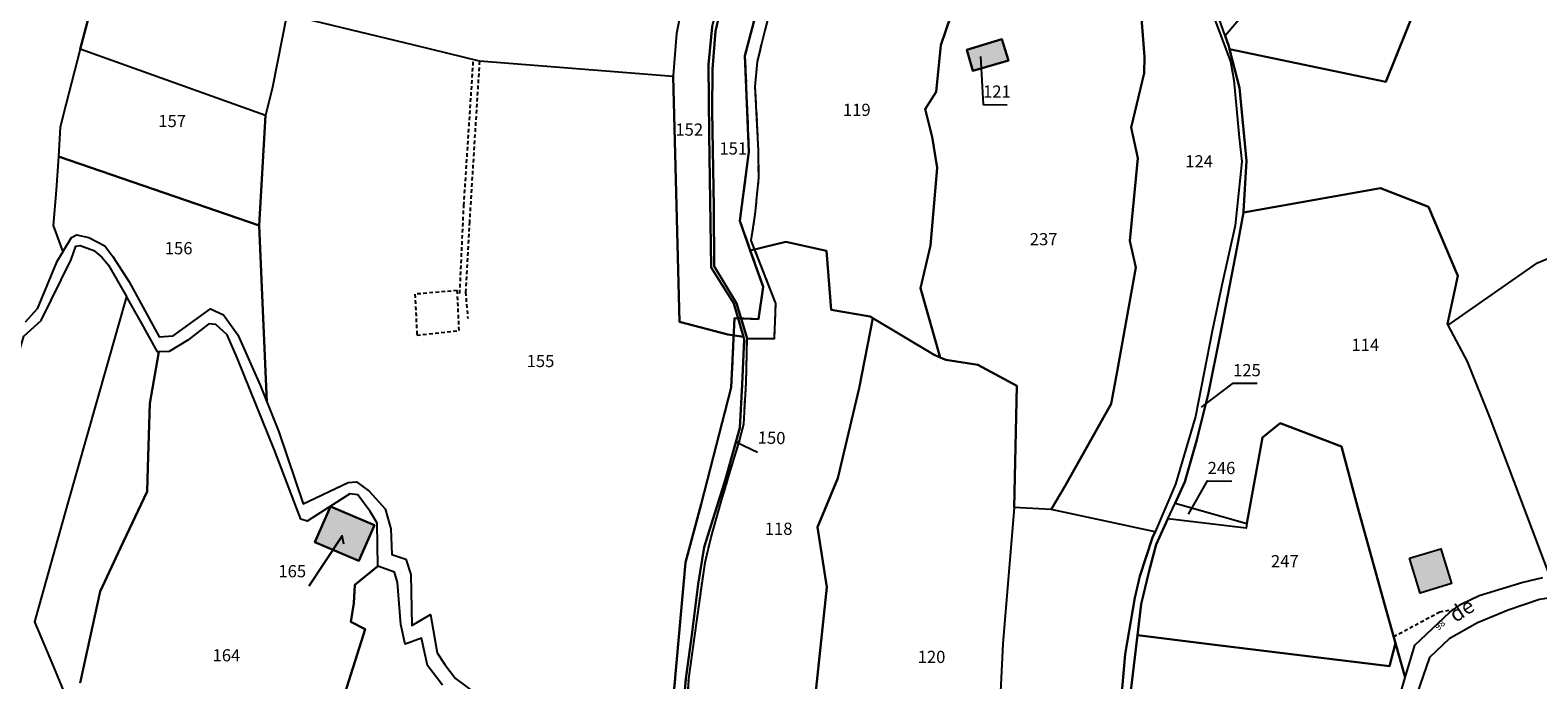
# Model space of a CAD drawing. Units: metres. Extents: x 1037888 to 1051384, y 6336197 to 6348158.
# Drawn here: x 1039871 to 1040118, y 6340234 to 6340341 of the extents above; entities that cross this region are included whole.
import ezdxf
from ezdxf.enums import TextEntityAlignment as Align

# ---------------------------------------------------------------- set-up
doc = ezdxf.new("R2010")
doc.units = ezdxf.units.M
doc.linetypes.add('TOPO1', pattern=[1, 0.6, -0.4])
doc.linetypes.add('TOPO2', pattern=[2.4, 2, -0.4])
for name, color, linetype in [('ig_cad_bati_dur', 152, 'CONTINUOUS'), ('ig_cad_bati_dur_hach', 24, 'CONTINUOUS'), ('ig_cad_detail_lineaire', 252, 'TOPO1'), ('ig_cad_fleche_de_rattachement', 3, 'CONTINUOUS'), ('ig_cad_lieudit', 7, 'ByLayer'), ('ig_cad_nom_voie', 8, 'CONTINUOUS'), ('ig_cad_numero_voie', 40, 'CONTINUOUS'), ('ig_cad_parcel', 3, 'CONTINUOUS'), ('ig_cad_parcel_num', 3, 'CONTINUOUS'), ('ig_cad_section', 20, 'TOPO2')]:
    doc.layers.add(name, color=color, linetype=linetype)
doc.styles.add('Times New Roman', font='times.ttf')

msp = doc.modelspace()

# ---------------------------------------------------------------- hatches: boundary and pattern name
at = {"layer": 'ig_cad_bati_dur_hach'}
for points in [[(1040031.08, 6340335.64), (1040030.01, 6340339.17), (1040024.29, 6340337.41), (1040025.23, 6340333.96)], [(1039927.2, 6340259.45), (1039920.02, 6340262.53), (1039917.43, 6340256.68), (1039924.64, 6340253.64)], [(1040096.81, 6340254.05), (1040101.91, 6340255.61), (1040103.66, 6340249.9), (1040098.55, 6340248.34)]]:
    msp.add_hatch(color=256, dxfattribs=at).paths.add_polyline_path(points)

# ---------------------------------------------------------------- linework, layer by layer
at = {"layer": 'ig_cad_bati_dur'}
for points in [[(1040031.08, 6340335.64), (1040030.01, 6340339.17), (1040024.29, 6340337.41), (1040025.23, 6340333.96)], [(1039927.2, 6340259.45), (1039920.02, 6340262.53), (1039917.43, 6340256.68), (1039924.64, 6340253.64)], [(1040096.81, 6340254.05), (1040101.91, 6340255.61), (1040103.66, 6340249.9), (1040098.55, 6340248.34)]]:
    msp.add_lwpolyline(points, close=True, dxfattribs=at)
at = {"layer": 'ig_cad_detail_lineaire'}
for points in [[(1039941.19, 6340297.45), (1039941.85, 6340311.89), (1039943.42, 6340335.76)], [(1039944.41, 6340335.52), (1039942.76, 6340309.22), (1039942.12, 6340297.68), (1039942.49, 6340293.34)], [(1039941.08, 6340291.38), (1039940.78, 6340297.93), (1039933.84, 6340297.34)], [(1039933.84, 6340297.34), (1039934.16, 6340290.63), (1039941.08, 6340291.38)], [(1040094.19, 6340241.19), (1040101.74, 6340245.26), (1040104.09, 6340245.7)]]:
    msp.add_lwpolyline(points, dxfattribs=at)
at = {"layer": 'ig_cad_fleche_de_rattachement'}
for points in [[(1040026.52, 6340336.28), (1040026.92, 6340328.43), (1040030.9, 6340328.4)], [(1040062.71, 6340278.83), (1040067.88, 6340282.76), (1040071.85, 6340282.74)], [(1039987.14, 6340273.21), (1039986.65, 6340273.04), (1039989.96, 6340271.44)], [(1039987.14, 6340273.21), (1039986.65, 6340273.04), (1039989.96, 6340271.44)], [(1040060.59, 6340261.3), (1040063.71, 6340266.72), (1040067.69, 6340266.7)], [(1039922.19, 6340256.36), (1039921.9, 6340257.72), (1039916.46, 6340249.48)]]:
    msp.add_lwpolyline(points, dxfattribs=at)
at = {"layer": 'ig_cad_lieudit'}
for points in [[(1039994.23, 6340360.41), (1039987.91, 6340336.43), (1039988.55, 6340320.7), (1039987.06, 6340309.35), (1039988.79, 6340304.48), (1039990.89, 6340298.56), (1039990.12, 6340293.23), (1039986.19, 6340293.42), (1039985.64, 6340282.02), (1039980.73, 6340262.91), (1039978.15, 6340253.37), (1039976.31, 6340232.64)], [(1039978.47, 6340229.1), (1039978.7, 6340234.27), (1039979.95, 6340243.37), (1039981.38, 6340253.34), (1039982.38, 6340257.53), (1039984.12, 6340263.74), (1039987.03, 6340273.33), (1039987.72, 6340276.01), (1039988.11, 6340282.92), (1039988.25, 6340290.08), (1039992.74, 6340290.09), (1039992.98, 6340295.81), (1039988.93, 6340306.12), (1039989.59, 6340310.38), (1039990.17, 6340316.44), (1039990.13, 6340320.9), (1039989.61, 6340331.33), (1039989.95, 6340335.48), (1039990.64, 6340338.23), (1039993.11, 6340348.3)]]:
    msp.add_lwpolyline(points, dxfattribs=at)
at = {"layer": 'ig_cad_parcel'}
for points in [[(1040066.58, 6340339.69), (1040064.69, 6340345.08), (1040066.5, 6340354.71), (1040066.85, 6340361.6), (1040065.88, 6340371.06), (1040067.21, 6340376.36), (1040069.69, 6340378.02), (1040076.11, 6340382.28), (1040085.61, 6340387.55), (1040094.11, 6340394.21), (1040096.9, 6340395.39), (1040101.29, 6340392.22), (1040102.14, 6340391.39), (1040089.82, 6340370.94), (1040078.7, 6340352.37), (1040076.41, 6340351.27)], [(1039912.84, 6340343.19), (1039910.49, 6340331.27), (1039909.33, 6340326.65), (1039879.01, 6340337.51), (1039881.81, 6340348.26), (1039882.11, 6340349.75), (1039886.04, 6340368.68), (1039885.03, 6340382.48), (1039886.85, 6340393.13), (1039888.63, 6340392.85), (1039904.41, 6340387.85), (1039914.9, 6340384.42), (1039915.2, 6340384.33), (1039915.05, 6340366.56), (1039914.68, 6340361.1), (1039913.92, 6340349.68), (1039912.88, 6340343.39)], [(1040066.58, 6340339.69), (1040067.18, 6340337.98), (1040067.31, 6340337.51), (1040092.91, 6340332.16), (1040104.67, 6340361.38), (1040099.45, 6340365.73), (1040111.13, 6340382.4), (1040102.14, 6340391.39), (1040089.82, 6340370.94), (1040078.7, 6340352.37), (1040076.41, 6340351.27)], [(1039976.13, 6340333.01), (1039977.21, 6340292.81), (1039985.09, 6340290.75), (1039987.66, 6340290.32), (1039986.07, 6340295.79), (1039982.37, 6340301.74), (1039982.05, 6340323.58), (1039981.95, 6340335.02), (1039982.56, 6340341.19), (1039983.33, 6340344.16), (1039981.09, 6340344.69), (1039984.55, 6340359.32), (1039982.76, 6340359.63), (1039978.56, 6340349.29), (1039976.7, 6340340.08), (1039976.13, 6340333.18)], [(1039987.75, 6340358.87), (1039985.03, 6340348.85), (1039983.08, 6340340.46), (1039982.6, 6340334.22), (1039982.52, 6340327.28), (1039982.8, 6340311.62), (1039982.84, 6340301.94), (1039986.52, 6340295.89), (1039988.25, 6340290.08), (1039992.74, 6340290.09), (1039992.98, 6340295.81), (1039988.93, 6340306.12), (1039989.59, 6340310.38), (1039990.17, 6340316.44), (1039990.13, 6340320.9), (1039989.61, 6340331.33), (1039989.95, 6340335.48), (1039990.64, 6340338.23), (1039993.11, 6340348.3), (1039995.72, 6340357.55)], [(1039908.33, 6340308.58), (1039909.33, 6340326.65), (1039879.01, 6340337.51), (1039876.63, 6340328.38), (1039875.73, 6340324.73), (1039875.42, 6340319.92)], [(1040025.23, 6340333.96), (1040024.29, 6340337.41), (1040030.01, 6340339.17), (1040031.08, 6340335.64)], [(1040025.23, 6340333.96), (1040024.29, 6340337.41), (1040030.01, 6340339.17), (1040031.08, 6340335.64)], [(1039909.55, 6340279.71), (1039908.88, 6340295.94), (1039908.33, 6340308.58), (1039875.42, 6340319.92), (1039875.05, 6340314.39), (1039874.54, 6340308.62), (1039876.17, 6340304.28), (1039877.58, 6340306.62), (1039878.38, 6340307.08), (1039880.42, 6340306.63), (1039883, 6340305.24), (1039884.32, 6340303.54), (1039887.01, 6340299.34), (1039891.93, 6340290.35), (1039894.21, 6340290.49), (1039900.35, 6340294.91), (1039902.49, 6340293.98), (1039904.81, 6340290.7), (1039908.47, 6340282.4)], [(1040139.69, 6340312.68), (1040148.61, 6340270.74), (1040156.13, 6340234.81), (1040155.93, 6340234.79), (1040153.72, 6340235.4), (1040150.42, 6340237.29), (1040137.11, 6340246.89), (1040132.61, 6340249.76), (1040129.94, 6340250.87), (1040126.47, 6340251.31), (1040121.79, 6340251.23), (1040119.82, 6340251.02), (1040110.04, 6340276.92), (1040106.3, 6340286.33), (1040103.14, 6340292.25), (1040117.77, 6340302.47), (1040123.3, 6340304.76)], [(1039886.55, 6340296.95), (1039876.84, 6340262.75), (1039871.48, 6340243.63), (1039874.63, 6340236.23), (1039883.03, 6340215.94), (1039869.16, 6340208.56), (1039869.01, 6340208.82), (1039855.71, 6340234.03), (1039854.9, 6340236.9), (1039854.1, 6340241), (1039853.99, 6340243.97), (1039855.67, 6340251.39), (1039858.02, 6340257.93), (1039860.22, 6340261.87), (1039864.48, 6340267.71), (1039866.8, 6340280.57), (1039869.76, 6340290.43), (1039872.59, 6340293), (1039877.51, 6340303.05), (1039878.27, 6340305.19), (1039878.98, 6340305.32), (1039881.23, 6340304.49), (1039882.55, 6340303.39), (1039883.62, 6340302.07)], [(1039996.65, 6340215.22), (1039999.21, 6340229.14), (1040001.35, 6340249.29), (1039999.82, 6340259.13), (1040003.12, 6340267.19), (1040006.64, 6340281.91), (1040008.86, 6340293.43), (1040018.89, 6340287.42), (1040019.89, 6340286.98), (1040020.81, 6340286.56), (1040026.04, 6340285.74), (1040032.46, 6340282.34), (1040032.02, 6340262.39), (1040030.16, 6340240.04), (1040029.42, 6340224.33), (1040029.69, 6340215.69), (1040030.15, 6340207.08), (1040031.1, 6340197.24), (1040025.35, 6340201.56), (1040017.5, 6340205.08), (1040010.38, 6340209.02), (1040001.1, 6340210.63), (1040000.3, 6340213.97), (1039997.07, 6340214.9)], [(1040057.2, 6340260.51), (1040055.28, 6340256.3), (1040054.14, 6340252.01), (1040052.84, 6340246.54), (1040052.22, 6340241.42), (1040064.91, 6340239.83), (1040093.54, 6340236.33), (1040094.5, 6340240.15), (1040092.89, 6340245.75), (1040088.34, 6340262.31), (1040085.65, 6340272.37), (1040075.63, 6340276.17), (1040072.7, 6340273.87), (1040070.16, 6340259.76), (1040070.04, 6340258.97)], [(1040057.2, 6340260.51), (1040058.38, 6340263.07), (1040070.16, 6340259.76), (1040070.04, 6340258.97)], [(1039924.64, 6340253.64), (1039917.43, 6340256.68), (1039920.02, 6340262.53), (1039927.2, 6340259.45)], [(1039924.64, 6340253.64), (1039917.43, 6340256.68), (1039920.02, 6340262.53), (1039927.2, 6340259.45)], [(1040055.11, 6340258.39), (1040038.07, 6340262.04), (1040032.02, 6340262.39), (1040030.16, 6340240.04), (1040029.42, 6340224.33), (1040029.69, 6340215.69), (1040030.15, 6340207.08), (1040031.1, 6340197.24), (1040031.35, 6340194.64), (1040040.72, 6340191.18), (1040046.38, 6340186.52), (1040049, 6340191.37), (1040053.19, 6340196.91), (1040051.93, 6340200.94), (1040049.79, 6340207.79), (1040048.85, 6340213.86), (1040048.43, 6340217.6), (1040050.23, 6340238.35), (1040051.79, 6340247.55), (1040052.6, 6340251.12), (1040054.7, 6340257.46)], [(1040127.19, 6340192.44), (1040122.42, 6340212.75), (1040126.42, 6340213.76), (1040124.4, 6340247.91), (1040122.55, 6340247.94), (1040118.1, 6340247.28), (1040112.97, 6340245.56), (1040107.93, 6340243.48), (1040103.32, 6340240.86), (1040100.09, 6340237.76), (1040097.44, 6340230.16), (1040096.9, 6340227.51), (1040096.69, 6340227.07), (1040096.28, 6340222.31), (1040104.41, 6340221.37), (1040115.69, 6340220.07), (1040116.44, 6340217.26), (1040117.45, 6340213.5), (1040122.88, 6340190.67)], [(1040052.22, 6340241.42), (1040050.84, 6340230.02), (1040049.65, 6340218.41), (1040050.29, 6340212.69), (1040050.95, 6340207.76), (1040052.66, 6340201.32), (1040051.93, 6340200.94), (1040053.19, 6340196.91), (1040056.37, 6340201.1), (1040059.84, 6340204.15), (1040062.82, 6340206.61), (1040076.59, 6340210.52), (1040080.74, 6340213.37), (1040085.07, 6340216.82), (1040089.42, 6340220.78), (1040091.98, 6340223.73), (1040094.22, 6340228.15), (1040096.11, 6340234.5), (1040094.5, 6340240.15), (1040093.54, 6340236.33), (1040064.91, 6340239.83)]]:
    msp.add_lwpolyline(points, close=True, dxfattribs=at)
for points in [[(1040022.47, 6340345.4), (1040020.01, 6340338.14), (1040019.23, 6340330.53), (1040017.42, 6340327.65), (1040018.61, 6340323.11), (1040019.4, 6340318.08), (1040018.29, 6340305.33), (1040016.69, 6340298.35), (1040019.89, 6340286.98), (1040018.89, 6340287.42), (1040008.86, 6340293.43), (1040008.42, 6340293.7), (1040002.06, 6340294.79), (1040001.25, 6340304.47), (1039994.63, 6340305.9), (1039988.79, 6340304.48), (1039987.06, 6340309.35), (1039988.55, 6340320.7), (1039987.91, 6340336.43), (1039994.23, 6340360.41)], [(1040104.67, 6340361.38), (1040092.91, 6340332.16), (1040067.31, 6340337.51), (1040068.92, 6340331.19), (1040070.07, 6340319.19), (1040069.62, 6340310.89), (1040069.59, 6340310.72), (1040092.05, 6340314.74), (1040099.92, 6340311.67), (1040104.7, 6340300.36), (1040103.01, 6340292.49), (1040103.14, 6340292.25), (1040117.77, 6340302.47), (1040123.3, 6340304.76), (1040139.69, 6340312.68), (1040141.22, 6340313.43), (1040160.94, 6340323.82), (1040164.43, 6340328.78), (1040170.16, 6340330.25), (1040170.23, 6340332.37), (1040169.89, 6340337.69), (1040166.89, 6340348.46)], [(1039978.56, 6340349.29), (1039976.7, 6340340.08), (1039976.13, 6340333.18), (1039976.13, 6340333.01), (1039944.41, 6340335.52), (1039933.71, 6340338.17), (1039912.84, 6340343.19)], [(1039881.81, 6340348.26), (1039879.01, 6340337.51), (1039876.63, 6340328.38), (1039875.73, 6340324.73), (1039875.42, 6340319.92), (1039875.05, 6340314.39), (1039874.54, 6340308.62), (1039876.17, 6340304.28), (1039875.13, 6340302.59), (1039871.96, 6340294.94), (1039870, 6340292.73)], [(1039978.47, 6340229.1), (1039978.7, 6340234.27), (1039979.95, 6340243.37), (1039981.38, 6340253.34), (1039982.38, 6340257.53), (1039984.12, 6340263.74), (1039987.03, 6340273.33), (1039987.72, 6340276.01), (1039988.11, 6340282.92), (1039988.25, 6340290.08), (1039986.52, 6340295.89), (1039982.84, 6340301.94), (1039982.8, 6340311.62), (1039982.52, 6340327.28), (1039982.6, 6340334.22), (1039983.08, 6340340.46), (1039985.03, 6340348.85)], [(1040052.67, 6340345.42), (1040053.38, 6340336.25), (1040053.32, 6340333.55), (1040051.21, 6340324.66), (1040052.3, 6340319.62), (1040050.95, 6340306.08), (1040051.95, 6340301.71), (1040048.88, 6340284.68), (1040047.91, 6340279.38), (1040040.36, 6340265.91), (1040038.07, 6340262.04), (1040032.02, 6340262.39), (1040032.46, 6340282.34), (1040026.04, 6340285.74), (1040020.81, 6340286.56), (1040019.89, 6340286.98), (1040016.69, 6340298.35), (1040018.29, 6340305.33), (1040019.4, 6340318.08), (1040018.61, 6340323.11), (1040017.42, 6340327.65), (1040019.23, 6340330.53), (1040020.01, 6340338.14), (1040022.47, 6340345.4)], [(1040063.93, 6340344.95), (1040067.44, 6340335.49), (1040068.01, 6340332.41), (1040068.9, 6340323.01), (1040069.33, 6340319.09), (1040068.25, 6340308.61), (1040066.03, 6340298.82), (1040064.45, 6340291.3), (1040061.74, 6340277.31), (1040058.45, 6340266.18), (1040055.11, 6340258.39), (1040038.07, 6340262.04), (1040040.36, 6340265.91), (1040047.91, 6340279.38), (1040048.88, 6340284.68), (1040051.95, 6340301.71), (1040050.95, 6340306.08), (1040052.3, 6340319.62), (1040051.21, 6340324.66), (1040053.32, 6340333.55), (1040053.38, 6340336.25), (1040052.67, 6340345.42)], [(1040063.93, 6340344.95), (1040067.44, 6340335.49), (1040068.01, 6340332.41), (1040068.9, 6340323.01), (1040069.33, 6340319.09), (1040068.25, 6340308.61), (1040066.03, 6340298.82), (1040064.45, 6340291.3), (1040061.74, 6340277.31), (1040058.45, 6340266.18), (1040055.11, 6340258.39), (1040054.7, 6340257.46), (1040052.6, 6340251.12), (1040051.79, 6340247.55), (1040050.23, 6340238.35), (1040048.43, 6340217.6)], [(1040050.84, 6340230.02), (1040052.22, 6340241.42), (1040052.84, 6340246.54), (1040054.14, 6340252.01), (1040055.28, 6340256.3), (1040057.2, 6340260.51), (1040058.38, 6340263.07), (1040059.99, 6340266.56), (1040061.93, 6340273.46), (1040063.87, 6340281.19), (1040065.78, 6340290.65), (1040068.58, 6340305.08), (1040069.59, 6340310.72), (1040069.62, 6340310.89), (1040070.07, 6340319.19), (1040068.92, 6340331.19), (1040067.31, 6340337.51), (1040067.18, 6340337.98), (1040066.58, 6340339.69), (1040064.69, 6340345.08)], [(1039977.76, 6340229.25), (1039978.24, 6340234.27), (1039979.23, 6340241.48), (1039980.23, 6340249.8), (1039981.22, 6340255.86), (1039984.72, 6340267.03), (1039987.08, 6340275.43), (1039987.43, 6340282.51), (1039987.78, 6340289.91), (1039987.66, 6340290.32), (1039985.09, 6340290.75), (1039977.21, 6340292.81), (1039976.13, 6340333.01), (1039944.41, 6340335.52), (1039933.71, 6340338.17), (1039912.84, 6340343.19), (1039910.49, 6340331.27), (1039909.33, 6340326.65), (1039908.33, 6340308.58), (1039908.88, 6340295.94), (1039909.55, 6340279.71), (1039911.54, 6340274.78), (1039915.55, 6340262.96), (1039922.92, 6340266.49), (1039924.28, 6340266.55), (1039926.32, 6340265.07), (1039928.98, 6340262.17), (1039929.91, 6340258.89), (1039930.06, 6340254.64), (1039932.33, 6340253.88), (1039933.17, 6340251.36), (1039933.35, 6340243.03), (1039936.39, 6340244.81), (1039937.48, 6340238.54), (1039938.75, 6340236.61), (1039940.47, 6340234.35), (1039943.89, 6340231.81)], [(1039982.56, 6340341.19), (1039981.95, 6340335.02), (1039982.05, 6340323.58), (1039982.37, 6340301.74), (1039986.07, 6340295.79), (1039987.66, 6340290.32), (1039987.78, 6340289.91), (1039987.43, 6340282.51), (1039987.08, 6340275.43), (1039984.72, 6340267.03), (1039981.22, 6340255.86), (1039980.23, 6340249.8), (1039979.23, 6340241.48), (1039978.24, 6340234.27), (1039977.76, 6340229.25)], [(1040119.82, 6340251.02), (1040110.04, 6340276.92), (1040106.3, 6340286.33), (1040103.14, 6340292.25), (1040103.01, 6340292.49), (1040104.7, 6340300.36), (1040099.92, 6340311.67), (1040092.05, 6340314.74), (1040069.59, 6340310.72), (1040068.58, 6340305.08), (1040065.78, 6340290.65), (1040063.87, 6340281.19), (1040061.93, 6340273.46), (1040059.99, 6340266.56), (1040058.38, 6340263.07), (1040070.16, 6340259.76), (1040072.7, 6340273.87), (1040075.63, 6340276.17), (1040085.65, 6340272.37), (1040088.34, 6340262.31), (1040092.89, 6340245.75), (1040094.5, 6340240.15), (1040096.11, 6340234.5), (1040097.69, 6340239.82), (1040103.38, 6340245.21), (1040105.24, 6340246.5), (1040108.22, 6340247.96), (1040115.19, 6340250.08), (1040118.64, 6340250.88)], [(1039976.31, 6340232.64), (1039978.15, 6340253.37), (1039980.73, 6340262.91), (1039985.64, 6340282.02), (1039986.19, 6340293.42), (1039990.12, 6340293.23), (1039990.89, 6340298.56), (1039988.79, 6340304.48), (1039994.63, 6340305.9), (1040001.25, 6340304.47), (1040002.06, 6340294.79), (1040008.42, 6340293.7), (1040008.86, 6340293.43), (1040006.64, 6340281.91), (1040003.12, 6340267.19), (1039999.82, 6340259.13), (1040001.35, 6340249.29), (1039999.21, 6340229.14)], [(1039878.99, 6340233.64), (1039882.27, 6340248.58), (1039885.62, 6340255.78), (1039889.94, 6340265.01), (1039890.09, 6340268.97), (1039890.39, 6340279.4), (1039891.87, 6340287.87), (1039891.66, 6340287.87), (1039888.81, 6340293.02), (1039886.55, 6340296.95), (1039876.84, 6340262.75), (1039871.48, 6340243.63), (1039874.63, 6340236.23), (1039883.03, 6340215.94)], [(1039921.7, 6340229.82), (1039925.7, 6340242.44), (1039923.35, 6340243.64), (1039923.84, 6340246.67), (1039924, 6340249.7), (1039927.73, 6340252.77), (1039927.64, 6340259.81), (1039926.5, 6340261.72), (1039924.48, 6340264.43), (1039923.18, 6340264.6), (1039916.18, 6340260.15), (1039915.16, 6340260.46), (1039910.84, 6340271.77), (1039904.72, 6340286.9), (1039903.07, 6340290.69), (1039901.23, 6340292.38), (1039900.05, 6340292.48), (1039896.61, 6340289.78), (1039893.57, 6340287.96), (1039891.87, 6340287.87), (1039890.39, 6340279.4), (1039890.09, 6340268.97), (1039889.94, 6340265.01), (1039885.62, 6340255.78), (1039882.27, 6340248.58), (1039878.99, 6340233.64)], [(1039938.35, 6340233.22), (1039935.9, 6340236.45), (1039934.93, 6340240.92), (1039932.22, 6340239.98), (1039931.55, 6340243.16), (1039930.98, 6340250.06), (1039930.51, 6340251.77), (1039927.73, 6340252.77), (1039924, 6340249.7), (1039923.84, 6340246.67), (1039923.35, 6340243.64), (1039925.7, 6340242.44), (1039921.7, 6340229.82)]]:
    msp.add_lwpolyline(points, dxfattribs=at)
at = {"layer": 'ig_cad_section'}
for points in [[(1039994.23, 6340360.41), (1039987.91, 6340336.43), (1039988.55, 6340320.7), (1039987.06, 6340309.35), (1039988.79, 6340304.48), (1039990.89, 6340298.56), (1039990.12, 6340293.23), (1039986.19, 6340293.42), (1039985.64, 6340282.02), (1039980.73, 6340262.91), (1039978.15, 6340253.37), (1039976.31, 6340232.64)], [(1039978.47, 6340229.1), (1039978.7, 6340234.27), (1039979.95, 6340243.37), (1039981.38, 6340253.34), (1039982.38, 6340257.53), (1039984.12, 6340263.74), (1039987.03, 6340273.33), (1039987.72, 6340276.01), (1039988.11, 6340282.92), (1039988.25, 6340290.08), (1039992.74, 6340290.09), (1039992.98, 6340295.81), (1039988.93, 6340306.12), (1039989.59, 6340310.38), (1039990.17, 6340316.44), (1039990.13, 6340320.9), (1039989.61, 6340331.33), (1039989.95, 6340335.48), (1039990.64, 6340338.23), (1039993.11, 6340348.3)], [(1039978.47, 6340229.1), (1039978.7, 6340234.27), (1039979.95, 6340243.37), (1039981.38, 6340253.34), (1039982.38, 6340257.53), (1039984.12, 6340263.74), (1039987.03, 6340273.33), (1039987.72, 6340276.01), (1039988.11, 6340282.92), (1039988.25, 6340290.08), (1039992.74, 6340290.09), (1039992.98, 6340295.81), (1039988.93, 6340306.12), (1039989.59, 6340310.38), (1039990.17, 6340316.44), (1039990.13, 6340320.9), (1039989.61, 6340331.33), (1039989.95, 6340335.48), (1039990.64, 6340338.23), (1039993.11, 6340348.3)], [(1039978.47, 6340229.1), (1039978.7, 6340234.27), (1039979.95, 6340243.37), (1039981.38, 6340253.34), (1039982.38, 6340257.53), (1039984.12, 6340263.74), (1039987.03, 6340273.33), (1039987.72, 6340276.01), (1039988.11, 6340282.92), (1039988.25, 6340290.08), (1039992.74, 6340290.09), (1039992.98, 6340295.81), (1039988.93, 6340306.12), (1039989.59, 6340310.38), (1039990.17, 6340316.44), (1039990.13, 6340320.9), (1039989.61, 6340331.33), (1039989.95, 6340335.48), (1039990.64, 6340338.23), (1039993.11, 6340348.3)], [(1039978.47, 6340229.1), (1039978.7, 6340234.27), (1039979.95, 6340243.37), (1039981.38, 6340253.34), (1039982.38, 6340257.53), (1039984.12, 6340263.74), (1039987.03, 6340273.33), (1039987.72, 6340276.01), (1039988.11, 6340282.92), (1039988.25, 6340290.08), (1039992.74, 6340290.09), (1039992.98, 6340295.81), (1039988.93, 6340306.12), (1039989.59, 6340310.38), (1039990.17, 6340316.44), (1039990.13, 6340320.9), (1039989.61, 6340331.33), (1039989.95, 6340335.48), (1039990.64, 6340338.23), (1039993.11, 6340348.3)], [(1039978.47, 6340229.1), (1039978.7, 6340234.27), (1039979.95, 6340243.37), (1039981.38, 6340253.34), (1039982.38, 6340257.53), (1039984.12, 6340263.74), (1039987.03, 6340273.33), (1039987.72, 6340276.01), (1039988.11, 6340282.92), (1039988.25, 6340290.08), (1039992.74, 6340290.09), (1039992.98, 6340295.81), (1039988.93, 6340306.12), (1039989.59, 6340310.38), (1039990.17, 6340316.44), (1039990.13, 6340320.9), (1039989.61, 6340331.33), (1039989.95, 6340335.48), (1039990.64, 6340338.23), (1039993.11, 6340348.3)]]:
    msp.add_lwpolyline(points, dxfattribs=at)

# ---------------------------------------------------------------- texts
at = {"layer": 'ig_cad_nom_voie', "style": 'Times New Roman'}
msp.add_text('de', height=2.5, rotation=33, dxfattribs=at).set_placement((1040104.77, 6340242.77), align=Align.BOTTOM_LEFT)
at = {"layer": 'ig_cad_numero_voie', "style": 'Times New Roman'}
msp.add_text('98', height=1.1, rotation=43.1, dxfattribs=at).set_placement((1040101.78, 6340241.88), align=Align.BOTTOM_LEFT)
at = {"layer": 'ig_cad_parcel_num', "style": 'Times New Roman'}
for s, p in [('121', (1040026.92, 6340328.93)), ('119', (1040003.96, 6340325.93)), ('157', (1039891.79, 6340324.11)), ('152', (1039976.51, 6340322.7)), ('151', (1039983.72, 6340319.61)), ('124', (1040060.05, 6340317.5)), ('237', (1040034.58, 6340304.73)), ('156', (1039892.85, 6340303.25)), ('114', (1040087.28, 6340287.41)), ('155', (1039952.14, 6340284.76)), ('125', (1040067.89, 6340283.26)), ('246', (1040063.71, 6340267.22)), ('118', (1039991.15, 6340257.26)), ('165', (1039911.46, 6340250.3)), ('247', (1040074.09, 6340251.94)), ('164', (1039900.68, 6340236.51)), ('120', (1040016.21, 6340236.25))]:
    msp.add_text(s, height=2, dxfattribs=at).set_placement(p, align=Align.BOTTOM_LEFT)
msp.add_text('150', height=2, rotation=358.4, dxfattribs=at).set_placement((1039989.96, 6340272.23), align=Align.BOTTOM_LEFT)

doc.saveas('drawing.dxf')
